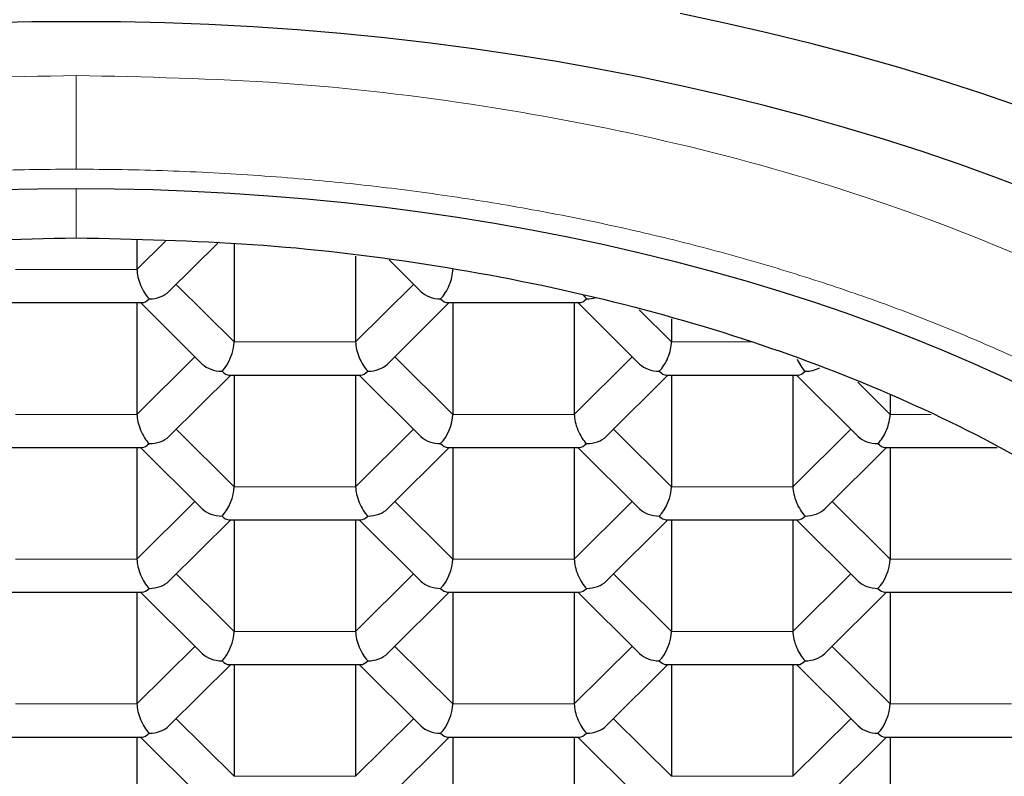
# Model space of a CAD drawing. Units: millimetres. Extents: x 8 to 566, y 12 to 410.
# Drawn here: x 297 to 303, y 346 to 350 of the extents above; entities that cross this region are included whole.
import ezdxf

# ---------------------------------------------------------------- set-up
doc = ezdxf.new("R2010")
doc.units = ezdxf.units.MM

msp = doc.modelspace()

# ---------------------------------------------------------------- linework, layer by layer
at = {"color": 7, "linetype": 'Continuous', "lineweight": 30}
for p, q in [((297.3608, 348.9474), (297.3608, 348.7724)), ((297.5505, 348.6412), (297.8406, 348.9294)), ((297.9382, 348.9257), (297.9382, 348.3422)), ((298.6599, 348.8517), (298.6599, 348.3422)), ((298.8585, 348.8291), (299.0476, 348.6412)), ((296.6084, 348.5757), (297.3916, 348.5757)), ((297.3608, 348.5757), (297.3608, 347.912)), ((297.3815, 348.5757), (297.7486, 348.211)), ((298.8495, 348.211), (299.2166, 348.5757)), ((299.2065, 348.5757), (299.9897, 348.5757)), ((299.2372, 348.5757), (299.2372, 347.912)), ((299.9589, 348.5757), (299.9589, 347.912)), ((299.9796, 348.5757), (300.3466, 348.211)), ((300.5363, 348.479), (300.5363, 348.3422)), ((297.5505, 347.7808), (297.9176, 348.1455)), ((297.9074, 348.1455), (298.6907, 348.1455)), ((297.9382, 348.1455), (297.9382, 347.4818)), ((298.6599, 348.1455), (298.6599, 347.4818)), ((298.6805, 348.1455), (299.0476, 347.7808)), ((300.1486, 347.7808), (300.5156, 348.1455)), ((300.5055, 348.1455), (301.2887, 348.1455)), ((300.5363, 348.1455), (300.5363, 347.4818)), ((301.258, 348.1455), (301.258, 347.4818)), ((301.2786, 348.1455), (301.6457, 347.7808)), ((301.8353, 348.0289), (301.8353, 347.912)), ((296.6084, 347.7153), (297.3916, 347.7153)), ((297.3608, 347.7153), (297.3608, 347.0516)), ((297.3815, 347.7153), (297.7486, 347.3506)), ((298.8495, 347.3506), (299.2166, 347.7153)), ((299.2065, 347.7153), (299.9897, 347.7153)), ((299.2372, 347.7153), (299.2372, 347.0516)), ((299.9589, 347.7153), (299.9589, 347.0516)), ((299.9796, 347.7153), (300.3466, 347.3506)), ((301.4476, 347.3506), (301.8147, 347.7153)), ((301.8045, 347.7153), (302.4706, 347.7153)), ((301.8353, 347.7153), (301.8353, 347.0516)), ((297.5505, 346.9204), (297.9176, 347.2851)), ((297.9074, 347.2851), (298.6907, 347.2851)), ((297.9382, 347.2851), (297.9382, 346.6215)), ((298.6599, 347.2851), (298.6599, 346.6215)), ((298.6805, 347.2851), (299.0476, 346.9204)), ((300.1486, 346.9204), (300.5156, 347.2851)), ((300.5055, 347.2851), (301.2887, 347.2851)), ((300.5363, 347.2851), (300.5363, 346.6215)), ((301.258, 347.2851), (301.258, 346.6215)), ((301.2786, 347.2851), (301.6457, 346.9204)), ((296.6084, 346.855), (297.3916, 346.855)), ((297.3608, 346.855), (297.3608, 346.1913)), ((297.3815, 346.855), (297.7486, 346.4903)), ((298.8495, 346.4903), (299.2166, 346.855)), ((299.2065, 346.855), (299.9897, 346.855)), ((299.2372, 346.855), (299.2372, 346.1913)), ((299.9589, 346.855), (299.9589, 346.1913)), ((299.9796, 346.855), (300.3466, 346.4903)), ((301.4476, 346.4903), (301.8147, 346.855)), ((301.8045, 346.855), (302.5878, 346.855)), ((301.8353, 346.855), (301.8353, 346.1913)), ((297.5505, 346.0601), (297.9176, 346.4248)), ((297.9074, 346.4248), (298.6907, 346.4248)), ((297.9382, 346.4248), (297.9382, 345.7611)), ((298.6599, 346.4248), (298.6599, 345.7611)), ((298.6805, 346.4248), (299.0476, 346.0601)), ((300.1486, 346.0601), (300.5156, 346.4248)), ((300.5055, 346.4248), (301.2887, 346.4248)), ((300.5363, 346.4248), (300.5363, 345.7611)), ((301.258, 346.4248), (301.258, 345.7611)), ((301.2786, 346.4248), (301.6457, 346.0601)), ((296.6084, 345.9946), (297.3916, 345.9946)), ((297.3608, 345.9946), (297.3608, 345.3309)), ((297.3815, 345.9946), (297.7486, 345.6299)), ((298.8495, 345.6299), (299.2166, 345.9946)), ((299.2065, 345.9946), (299.9897, 345.9946)), ((299.2372, 345.9946), (299.2372, 345.3309)), ((299.9589, 345.9946), (299.9589, 345.3309)), ((299.9796, 345.9946), (300.3466, 345.6299)), ((301.4476, 345.6299), (301.8147, 345.9946)), ((301.8045, 345.9946), (302.5878, 345.9946)), ((301.8353, 345.9946), (301.8353, 345.3309))]:
    msp.add_line(p, q, dxfattribs=at)
at = {"color": 8, "linetype": 'Continuous', "lineweight": 0}
for p, q in [((297.3608, 348.7724), (297.5306, 348.941)), ((296.6392, 348.7724), (297.3608, 348.7724)), ((297.5939, 348.6843), (297.9382, 348.3422)), ((298.6599, 348.3422), (299.0042, 348.6843)), ((300.3438, 348.5334), (300.5363, 348.3422)), ((297.9382, 348.3422), (298.6599, 348.3422)), ((300.5363, 348.3422), (301.0179, 348.3422)), ((297.3608, 347.912), (297.7052, 348.2541)), ((298.8929, 348.2541), (299.2372, 347.912)), ((299.9589, 347.912), (300.3033, 348.2541)), ((301.6437, 348.1023), (301.8353, 347.912)), ((296.6392, 347.912), (297.3608, 347.912)), ((299.2372, 347.912), (299.9589, 347.912)), ((301.8353, 347.912), (302.0796, 347.912)), ((297.5939, 347.8239), (297.9382, 347.4818)), ((298.6599, 347.4818), (299.0042, 347.8239)), ((300.1919, 347.8239), (300.5363, 347.4818)), ((301.258, 347.4818), (301.6023, 347.8239)), ((297.9382, 347.4818), (298.6599, 347.4818)), ((300.5363, 347.4818), (301.258, 347.4818)), ((297.3608, 347.0516), (297.7052, 347.3937)), ((298.8929, 347.3937), (299.2372, 347.0516)), ((299.9589, 347.0516), (300.3033, 347.3937)), ((301.491, 347.3937), (301.8353, 347.0516)), ((296.6392, 347.0516), (297.3608, 347.0516)), ((299.2372, 347.0516), (299.9589, 347.0516)), ((301.8353, 347.0516), (302.557, 347.0516)), ((297.5939, 346.9635), (297.9382, 346.6215)), ((298.6599, 346.6215), (299.0042, 346.9635)), ((300.1919, 346.9635), (300.5363, 346.6215)), ((301.258, 346.6215), (301.6023, 346.9635)), ((297.9382, 346.6215), (298.6599, 346.6215)), ((300.5363, 346.6215), (301.258, 346.6215)), ((297.3608, 346.1913), (297.7052, 346.5334)), ((298.8929, 346.5334), (299.2372, 346.1913)), ((299.9589, 346.1913), (300.3033, 346.5334)), ((301.491, 346.5334), (301.8353, 346.1913)), ((296.6392, 346.1913), (297.3608, 346.1913)), ((299.2372, 346.1913), (299.9589, 346.1913)), ((301.8353, 346.1913), (302.557, 346.1913)), ((297.5939, 346.1032), (297.9382, 345.7611)), ((298.6599, 345.7611), (299.0042, 346.1032)), ((300.1919, 346.1032), (300.5363, 345.7611)), ((301.258, 345.7611), (301.6023, 346.1032)), ((297.9382, 345.7611), (298.6599, 345.7611)), ((300.5363, 345.7611), (301.258, 345.7611))]:
    msp.add_line(p, q, dxfattribs=at)
at = {"color": 7, "linetype": 'Continuous', "lineweight": 30, "flags": 128}
for points in [[(302.6169, 349.7382), (302.375, 349.8208), (302.1295, 349.8996), (301.8804, 349.9748), (301.628, 350.0462), (301.3724, 350.1138), (301.1138, 350.1775), (300.8525, 350.2373), (300.5884, 350.2932)], [(302.6924, 349.2315), (302.4736, 349.3154), (302.2511, 349.3959), (302.025, 349.4731), (301.7954, 349.5468), (301.5626, 349.6171), (301.3266, 349.6838), (301.0877, 349.747), (300.846, 349.8066), (300.6016, 349.8625), (300.3548, 349.9147), (300.1056, 349.9632), (299.8544, 350.008), (299.6011, 350.0489), (299.3461, 350.0861), (299.0895, 350.1194), (298.8315, 350.1488), (298.5722, 350.1744), (298.3118, 350.196), (298.0505, 350.2138), (297.7885, 350.2276), (297.526, 350.2374), (297.2631, 350.2434), (297, 350.2453), (296.7369, 350.2434), (296.474, 350.2374)], [(296.5421, 349.2471), (296.771, 349.2522), (297, 349.2539)], [(297, 349.2539), (297.229, 349.2522), (297.4579, 349.2471), (297.6865, 349.2385), (297.9146, 349.2265), (298.1421, 349.211), (298.3688, 349.1922), (298.5946, 349.1699), (298.8192, 349.1443), (299.0426, 349.1153), (299.2647, 349.0829), (299.4851, 349.0473), (299.7039, 349.0083), (299.9208, 348.9661), (300.1357, 348.9206), (300.3485, 348.8719), (300.5589, 348.8201), (300.767, 348.765), (300.9724, 348.7069), (301.1751, 348.6458), (301.375, 348.5816), (301.5719, 348.5144), (301.7656, 348.4443), (301.9561, 348.3713), (302.1431, 348.2954), (302.3267, 348.2168), (302.5066, 348.1355), (302.6827, 348.0515)]]:
    msp.add_lwpolyline(points, dxfattribs=at)
at = {"color": 7, "linetype": 'Continuous', "lineweight": 30}
for centre, major_axis, ratio, start_param, end_param in [((297.433, 348.7007), (-0.0508, 0.1232), 0.416123, 0.790018, 2.360817), ((299.1651, 348.7007), (0.0508, 0.1232), 0.416123, 3.922369, 5.493167), ((297.433, 348.7007), (0.0508, 0.1232), 0.416123, 3.311504, 3.922369), ((297.433, 348.7007), (0.1443, 0), 0.709406, 4.712389, 5.663076), ((299.1651, 348.7007), (0.1443, 0), 0.709406, 3.761702, 4.712389), ((299.1651, 348.7007), (-0.0508, 0.1232), 0.416123, 2.360817, 2.971682), ((300.0311, 348.7007), (0.0508, 0.1232), 0.416123, 3.311504, 3.922369), ((300.0311, 348.7007), (-0.0508, 0.1232), 0.416123, 2.082607, 2.360817), ((300.0311, 348.7007), (0.1443, 0), 0.709406, 4.712389, 5.104657), ((297.866, 348.2705), (0.0508, 0.1232), 0.416123, 3.922369, 5.493165), ((298.7321, 348.2705), (-0.0508, 0.1232), 0.416123, 0.79002, 2.360817), ((300.4641, 348.2705), (0.0508, 0.1232), 0.416123, 3.922369, 5.493167), ((301.3301, 348.2705), (-0.0508, 0.1232), 0.416123, 1.641238, 2.360817), ((297.866, 348.2705), (0.1443, 0), 0.709406, 3.761702, 4.712389), ((298.7321, 348.2705), (0.1443, 0), 0.709406, 4.712389, 5.663076), ((300.4641, 348.2705), (0.1443, 0), 0.709406, 3.761702, 4.712389), ((301.3301, 348.2705), (0.1443, 0), 0.709406, 4.712389, 5.361389), ((297.866, 348.2705), (-0.0508, 0.1232), 0.416123, 2.360817, 2.971682), ((298.7321, 348.2705), (0.0508, 0.1232), 0.416123, 3.311504, 3.922369), ((300.4641, 348.2705), (-0.0508, 0.1232), 0.416123, 2.360817, 2.971682), ((301.3301, 348.2705), (0.0508, 0.1232), 0.416123, 3.311504, 3.922369), ((297.433, 347.8403), (-0.0508, 0.1232), 0.416123, 0.79002, 2.360817), ((299.1651, 347.8403), (0.0508, 0.1232), 0.416123, 3.922369, 5.493165), ((300.0311, 347.8403), (-0.0508, 0.1232), 0.416123, 0.79002, 2.360817), ((301.7631, 347.8403), (0.0508, 0.1232), 0.416123, 3.922369, 5.493167), ((297.433, 347.8403), (0.1443, 0), 0.709406, 4.712389, 5.663076), ((299.1651, 347.8403), (0.1443, 0), 0.709406, 3.761702, 4.712389), ((300.0311, 347.8403), (0.1443, 0), 0.709406, 4.712389, 5.663076), ((301.7631, 347.8403), (0.1443, 0), 0.709406, 3.761702, 4.712389), ((297.433, 347.8403), (0.0508, 0.1232), 0.416123, 3.311504, 3.922369), ((299.1651, 347.8403), (-0.0508, 0.1232), 0.416123, 2.360817, 2.971682), ((300.0311, 347.8403), (0.0508, 0.1232), 0.416123, 3.311504, 3.922369), ((301.7631, 347.8403), (-0.0508, 0.1232), 0.416123, 2.360817, 2.971682), ((297.866, 347.4101), (0.0508, 0.1232), 0.416123, 3.922369, 5.493165), ((298.7321, 347.4101), (-0.0508, 0.1232), 0.416123, 0.79002, 2.360817), ((300.4641, 347.4101), (0.0508, 0.1232), 0.416123, 3.922369, 5.493165), ((301.3301, 347.4101), (-0.0508, 0.1232), 0.416123, 0.79002, 2.360817), ((297.866, 347.4101), (0.1443, 0), 0.709406, 3.761702, 4.712389), ((297.866, 347.4101), (-0.0508, 0.1232), 0.416123, 2.360817, 2.971682), ((298.7321, 347.4101), (0.0508, 0.1232), 0.416123, 3.311504, 3.922369), ((298.7321, 347.4101), (0.1443, 0), 0.709406, 4.712389, 5.663076), ((300.4641, 347.4101), (0.1443, 0), 0.709406, 3.761702, 4.712389), ((300.4641, 347.4101), (-0.0508, 0.1232), 0.416123, 2.360817, 2.971682), ((301.3301, 347.4101), (0.0508, 0.1232), 0.416123, 3.311504, 3.922369), ((301.3301, 347.4101), (0.1443, 0), 0.709406, 4.712389, 5.663076), ((297.433, 346.98), (-0.0508, 0.1232), 0.416123, 0.79002, 2.360817), ((299.1651, 346.98), (0.0508, 0.1232), 0.416123, 3.922369, 5.493165), ((300.0311, 346.98), (-0.0508, 0.1232), 0.416123, 0.79002, 2.360817), ((301.7631, 346.98), (0.0508, 0.1232), 0.416123, 3.922369, 5.493165), ((297.433, 346.98), (0.1443, 0), 0.709406, 4.712389, 5.663076), ((299.1651, 346.98), (0.1443, 0), 0.709406, 3.761702, 4.712389), ((300.0311, 346.98), (0.1443, 0), 0.709406, 4.712389, 5.663076), ((301.7631, 346.98), (0.1443, 0), 0.709406, 3.761702, 4.712389), ((297.433, 346.98), (0.0508, 0.1232), 0.416123, 3.311504, 3.922369), ((299.1651, 346.98), (-0.0508, 0.1232), 0.416123, 2.360817, 2.971682), ((300.0311, 346.98), (0.0508, 0.1232), 0.416123, 3.311504, 3.922369), ((301.7631, 346.98), (-0.0508, 0.1232), 0.416123, 2.360817, 2.971682), ((297.866, 346.5498), (0.0508, 0.1232), 0.416123, 3.922369, 5.493165), ((298.7321, 346.5498), (-0.0508, 0.1232), 0.416123, 0.79002, 2.360817), ((300.4641, 346.5498), (0.0508, 0.1232), 0.416123, 3.922369, 5.493165), ((301.3301, 346.5498), (-0.0508, 0.1232), 0.416123, 0.79002, 2.360817), ((297.866, 346.5498), (0.1443, 0), 0.709406, 3.761702, 4.712389), ((298.7321, 346.5498), (0.1443, 0), 0.709406, 4.712389, 5.663076), ((300.4641, 346.5498), (0.1443, 0), 0.709406, 3.761702, 4.712389), ((301.3301, 346.5498), (0.1443, 0), 0.709406, 4.712389, 5.663076), ((297.866, 346.5498), (-0.0508, 0.1232), 0.416123, 2.360817, 2.971682), ((298.7321, 346.5498), (0.0508, 0.1232), 0.416123, 3.311504, 3.922369), ((300.4641, 346.5498), (-0.0508, 0.1232), 0.416123, 2.360817, 2.971682), ((301.3301, 346.5498), (0.0508, 0.1232), 0.416123, 3.311504, 3.922369), ((297.433, 346.1196), (-0.0508, 0.1232), 0.416123, 0.79002, 2.360817), ((299.1651, 346.1196), (0.0508, 0.1232), 0.416123, 3.922369, 5.493165), ((300.0311, 346.1196), (-0.0508, 0.1232), 0.416123, 0.79002, 2.360817), ((301.7631, 346.1196), (0.0508, 0.1232), 0.416123, 3.922369, 5.493165), ((297.433, 346.1196), (0.0508, 0.1232), 0.416123, 3.311504, 3.922369), ((297.433, 346.1196), (0.1443, 0), 0.709406, 4.712389, 5.663076), ((299.1651, 346.1196), (0.1443, 0), 0.709406, 3.761702, 4.712389), ((299.1651, 346.1196), (-0.0508, 0.1232), 0.416123, 2.360817, 2.971682), ((300.0311, 346.1196), (0.0508, 0.1232), 0.416123, 3.311504, 3.922369), ((300.0311, 346.1196), (0.1443, 0), 0.709406, 4.712389, 5.663076), ((301.7631, 346.1196), (0.1443, 0), 0.709406, 3.761702, 4.712389), ((301.7631, 346.1196), (-0.0508, 0.1232), 0.416123, 2.360817, 2.971682)]:
    msp.add_ellipse(centre, major_axis=major_axis, ratio=ratio, start_param=start_param, end_param=end_param, dxfattribs=at)
at = {"color": 8, "linetype": 'Continuous', "lineweight": 0}
for points in [[(287.65, 344.5628), (287.6654, 344.7968), (287.6963, 345.2648), (287.9447, 345.9548), (288.3365, 346.621), (288.8796, 347.252), (289.5609, 347.8369), (290.3697, 348.3658), (291.2918, 348.8297), (292.3116, 349.2205), (293.4117, 349.532), (294.5731, 349.7567), (295.7761, 349.8992), (296.592, 349.9169), (297, 349.9258)], [(297, 349.9258), (297.408, 349.9169), (298.2239, 349.8992), (299.4269, 349.7567), (300.5883, 349.532), (301.6884, 349.2205), (302.7082, 348.8297), (303.6303, 348.3658), (304.4391, 347.8369), (305.1204, 347.252), (305.6635, 346.621), (306.0553, 345.9548), (306.3037, 345.2648), (306.3346, 344.7968), (306.35, 344.5628)]]:
    msp.add_open_spline(points, degree=3, dxfattribs=at)
for points, knots in [([(297, 349.3687), (297, 349.3788), (297, 349.3991), (297, 349.4356), (297, 349.4758), (297, 349.5195), (297, 349.5659), (297, 349.6143), (297, 349.6657), (297, 349.7194), (297, 349.7743), (297, 349.8278), (297, 349.8791), (297, 349.9102), (297, 349.9258)], [0, 0, 0, 0, 0.080106, 0.160284, 0.240409, 0.320415, 0.400295, 0.480088, 0.559862, 0.647668, 0.735612, 0.823708, 0.911889, 1, 1, 1, 1]), ([(297, 349.3687), (296.9178, 349.3683), (296.7533, 349.3674), (296.5067, 349.3613), (296.2604, 349.3516), (296.0146, 349.3379), (295.7711, 349.3205), (295.5298, 349.2994), (295.2911, 349.2747), (295.0536, 349.2464), (294.816, 349.2141), (294.5783, 349.1779), (294.3409, 349.1377), (294.1056, 349.0937), (293.8725, 349.046), (293.6418, 348.9946), (293.4137, 348.9396), (293.1883, 348.8809), (292.9659, 348.8187), (292.7465, 348.753), (292.5304, 348.6839), (292.3178, 348.6113), (292.1087, 348.5354), (291.9034, 348.4562), (291.6953, 348.371), (291.485, 348.2795), (291.2732, 348.1814), (291.0668, 348.0797), (290.8658, 347.9744), (290.6766, 347.869), (290.4986, 347.764), (290.3315, 347.6597), (290.1694, 347.5529), (290.0125, 347.4435), (289.8618, 347.3324), (289.7174, 347.2196), (289.5791, 347.1053), (289.4463, 346.9889), (289.3181, 346.8697), (289.1949, 346.7478), (289.0767, 346.623), (288.9647, 346.4965), (288.8587, 346.3682), (288.759, 346.2383), (288.6655, 346.1069), (288.5784, 345.9741), (288.4977, 345.8399), (288.4236, 345.7045), (288.356, 345.568), (288.2949, 345.4305), (288.2406, 345.292), (288.1929, 345.1528), (288.1506, 345.0082), (288.1145, 344.8582), (288.0855, 344.703), (288.0648, 344.5474), (288.0523, 344.3914), (288.0483, 344.2402), (288.0518, 344.0938), (288.062, 343.9523), (288.079, 343.811), (288.1028, 343.67), (288.1333, 343.5303), (288.1701, 343.392), (288.2132, 343.2551), (288.2628, 343.1189), (288.3191, 342.9826), (288.3824, 342.8464), (288.4527, 342.7103), (288.5295, 342.5753), (288.6128, 342.4416), (288.7025, 342.3093), (288.7985, 342.1784), (288.9008, 342.0492), (289.0093, 341.9216), (289.1239, 341.7957), (289.2445, 341.6717), (289.371, 341.5497), (289.5034, 341.4298), (289.6415, 341.312), (289.7899, 341.1925), (289.9494, 341.0719), (290.1203, 340.9503), (290.2976, 340.8319), (290.4811, 340.7166), (290.6647, 340.608), (290.8477, 340.5058), (291.0294, 340.41), (291.2156, 340.317), (291.4061, 340.227), (291.5998, 340.1405), (291.7964, 340.0577), (291.9956, 339.9784), (292.1984, 339.9022), (292.4062, 339.8287), (292.6189, 339.758), (292.8363, 339.6903), (293.0569, 339.626), (293.2805, 339.5653), (293.507, 339.5081), (293.7362, 339.4545), (293.9678, 339.4046), (294.2018, 339.3584), (294.4379, 339.3159), (294.676, 339.2771), (294.9158, 339.2421), (295.1573, 339.211), (295.4001, 339.1837), (295.6523, 339.1594), (295.9138, 339.1388), (296.1845, 339.1221), (296.4559, 339.1104), (296.7279, 339.103), (296.9093, 339.1021), (297, 339.1016)], [0, 0, 0, 0, 0.008774, 0.017551, 0.02633, 0.035111, 0.043893, 0.052519, 0.061145, 0.069772, 0.078398, 0.087201, 0.096003, 0.104805, 0.113607, 0.122408, 0.131209, 0.14001, 0.14881, 0.15761, 0.16641, 0.17521, 0.184009, 0.192809, 0.201608, 0.211287, 0.220966, 0.230646, 0.240325, 0.250005, 0.258785, 0.267566, 0.276346, 0.285127, 0.293908, 0.302532, 0.311157, 0.319781, 0.328405, 0.337205, 0.346005, 0.354805, 0.363605, 0.372405, 0.381205, 0.390004, 0.398803, 0.407602, 0.416401, 0.4252, 0.433998, 0.442797, 0.451595, 0.461273, 0.470951, 0.480629, 0.490307, 0.499986, 0.508765, 0.517545, 0.526325, 0.535106, 0.543886, 0.552511, 0.561135, 0.56976, 0.578386, 0.587187, 0.595989, 0.604791, 0.613593, 0.622395, 0.631198, 0.64, 0.648803, 0.657605, 0.666407, 0.675209, 0.68401, 0.692812, 0.701613, 0.711293, 0.720973, 0.730653, 0.740333, 0.750012, 0.758791, 0.767571, 0.77635, 0.785129, 0.793909, 0.802531, 0.811153, 0.819776, 0.828398, 0.837197, 0.845996, 0.854795, 0.863595, 0.872395, 0.881195, 0.889995, 0.898795, 0.907596, 0.916397, 0.925198, 0.933999, 0.9428, 0.951601, 0.961281, 0.970962, 0.980642, 0.990321, 1, 1, 1, 1]), ([(297, 339.1016), (297.0823, 339.102), (297.2469, 339.1027), (297.4936, 339.1088), (297.7399, 339.1185), (297.9857, 339.1322), (298.2292, 339.1496), (298.4704, 339.1708), (298.7091, 339.1955), (298.9465, 339.2239), (299.1841, 339.2562), (299.4217, 339.2925), (299.6589, 339.3328), (299.8942, 339.3768), (300.1272, 339.4246), (300.3579, 339.476), (300.586, 339.5311), (300.8113, 339.5897), (301.0337, 339.6519), (301.2531, 339.7176), (301.4691, 339.7867), (301.6818, 339.8593), (301.8909, 339.9351), (302.0962, 340.0143), (302.3044, 340.0994), (302.5147, 340.1909), (302.7265, 340.2889), (302.933, 340.3906), (303.1341, 340.4958), (303.3234, 340.6011), (303.5014, 340.7061), (303.6686, 340.8103), (303.8307, 340.9171), (303.9877, 341.0264), (304.1384, 341.1376), (304.2829, 341.2503), (304.4212, 341.3646), (304.5541, 341.481), (304.6823, 341.6002), (304.8055, 341.7222), (304.9237, 341.847), (305.0358, 341.9736), (305.1418, 342.1019), (305.2415, 342.2318), (305.335, 342.3633), (305.422, 342.4961), (305.5027, 342.6304), (305.5768, 342.7658), (305.6444, 342.9024), (305.7054, 343.04), (305.7598, 343.1784), (305.8074, 343.3177), (305.8496, 343.4624), (305.8857, 343.6124), (305.9146, 343.7676), (305.9353, 343.9233), (305.9477, 344.0792), (305.9517, 344.2305), (305.9481, 344.3769), (305.9379, 344.5184), (305.9208, 344.6597), (305.897, 344.8006), (305.8665, 344.9403), (305.8296, 345.0786), (305.7865, 345.2154), (305.7369, 345.3515), (305.6805, 345.4878), (305.6172, 345.624), (305.5469, 345.7601), (305.47, 345.895), (305.3867, 346.0286), (305.297, 346.1609), (305.201, 346.2917), (305.0987, 346.4209), (304.9902, 346.5485), (304.8757, 346.6743), (304.7551, 346.7982), (304.6286, 346.9202), (304.4963, 347.0402), (304.3583, 347.158), (304.2098, 347.2774), (304.0504, 347.3981), (303.8796, 347.5196), (303.7023, 347.6381), (303.5189, 347.7535), (303.3353, 347.8621), (303.1524, 347.9643), (302.9708, 348.0603), (302.7847, 348.1533), (302.5941, 348.2434), (302.4005, 348.3299), (302.204, 348.4128), (302.0048, 348.4921), (301.802, 348.5683), (301.5942, 348.6419), (301.3816, 348.7126), (301.1641, 348.7803), (300.9435, 348.8446), (300.7199, 348.9054), (300.4933, 348.9625), (300.2641, 349.0161), (300.0324, 349.066), (299.7984, 349.1121), (299.5622, 349.1546), (299.324, 349.1933), (299.0841, 349.2282), (298.8426, 349.2593), (298.5997, 349.2865), (298.3474, 349.3107), (298.0859, 349.3313), (297.8152, 349.3479), (297.5438, 349.3597), (297.272, 349.3672), (297.0907, 349.3682), (297, 349.3687)], [0, 0, 0, 0, 0.00878, 0.01756, 0.026341, 0.035122, 0.043903, 0.052528, 0.061153, 0.069778, 0.078403, 0.087204, 0.096005, 0.104805, 0.113606, 0.122406, 0.131206, 0.140005, 0.148805, 0.157604, 0.166403, 0.175201, 0.184, 0.192798, 0.201597, 0.211275, 0.220953, 0.230631, 0.24031, 0.249988, 0.258768, 0.267549, 0.276329, 0.28511, 0.293891, 0.302516, 0.311141, 0.319767, 0.328392, 0.337194, 0.345996, 0.354799, 0.363601, 0.372403, 0.381206, 0.390008, 0.39881, 0.407612, 0.416414, 0.425215, 0.434017, 0.442817, 0.451618, 0.461298, 0.470978, 0.480657, 0.490336, 0.500014, 0.508794, 0.517573, 0.526352, 0.535131, 0.54391, 0.552533, 0.561155, 0.569777, 0.5784, 0.587199, 0.595998, 0.604797, 0.613596, 0.622396, 0.631195, 0.639995, 0.648795, 0.657595, 0.666395, 0.675195, 0.683996, 0.692796, 0.701596, 0.711276, 0.720956, 0.730636, 0.740316, 0.749995, 0.758776, 0.767556, 0.776336, 0.785117, 0.793897, 0.80252, 0.811143, 0.819767, 0.82839, 0.83719, 0.84599, 0.85479, 0.863591, 0.872391, 0.881193, 0.889994, 0.898796, 0.907598, 0.916401, 0.925203, 0.934006, 0.942808, 0.95161, 0.961292, 0.970972, 0.980651, 0.990327, 1, 1, 1, 1]), ([(297, 349.2539), (297, 349.247), (297, 349.2196), (297, 349.1733), (297, 349.1156), (297, 349.0606), (297, 349.0085), (297, 348.9768), (297, 348.961)], [0, 0, 0, 0, 0.063627, 0.250786, 0.438015, 0.625324, 0.81268, 1, 1, 1, 1])]:
    msp.add_open_spline(points, degree=3, knots=knots, dxfattribs=at)
at = {"color": 7, "linetype": 'Continuous', "lineweight": 30}
for points in [[(297, 339.7551), (296.6498, 339.7627), (295.9495, 339.7779), (294.917, 339.9001), (293.9202, 340.093), (292.976, 340.3604), (292.1007, 340.6958), (291.3092, 341.0939), (290.6151, 341.5479), (290.0303, 342.05), (289.5647, 342.5915), (289.2263, 343.1633), (289.0209, 343.7555), (288.952, 344.358), (289.0209, 344.9606), (289.2263, 345.5528), (289.5647, 346.1245), (290.0303, 346.6661), (290.6151, 347.1681), (291.3092, 347.6221), (292.1007, 348.0203), (292.976, 348.3556), (293.9202, 348.623), (294.917, 348.8159), (295.9495, 348.9382), (296.6498, 348.9534), (297, 348.961)], [(297, 348.961), (297.3502, 348.9534), (298.0505, 348.9382), (299.083, 348.8159), (300.0798, 348.623), (301.024, 348.3556), (301.8993, 348.0202), (302.6908, 347.6221), (303.3849, 347.1681), (303.9696, 346.666), (304.4358, 346.1245), (304.7721, 345.5527), (304.9852, 344.9605), (305.0117, 344.5588), (305.025, 344.3579)]]:
    msp.add_open_spline(points, degree=3, dxfattribs=at)

doc.saveas('drawing.dxf')
